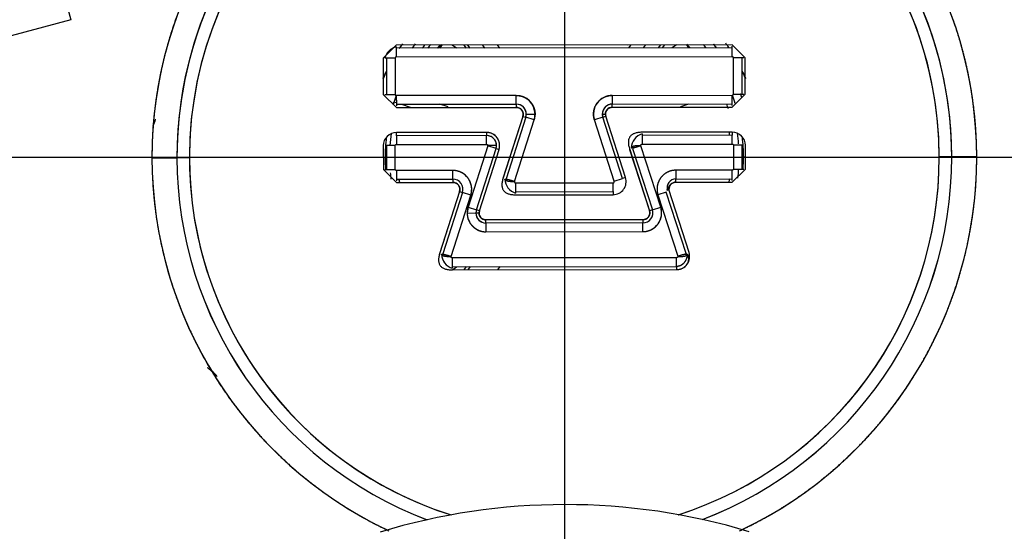
# Paper-space layout 'Layout1' of a CAD drawing. Units: millimetres. Extents: x 0 to 408, y 0 to 202.
# Drawn here: x 70 to 80, y 131 to 136 of the extents above; entities that cross this region are included whole.
import ezdxf
from ezdxf.enums import TextEntityAlignment as Align
from ezdxf.lldxf.tags import DXFTag

# ---------------------------------------------------------------- set-up
doc = ezdxf.new("R2010")
doc.units = ezdxf.units.MM
for name, color, linetype in [('17310070', 7, 'Continuous'), ('24883000_TMC60_0', 7, 'Continuous'), ('31A00-01771_000_', 7, 'Continuous'), ('DV1_Predeterminado', 7, 'Continuous'), ('Predeterminado', 7, 'Continuous')]:
    doc.layers.add(name, color=color, linetype=linetype)
doc.styles.add('SEACAD_Arial', font='arial.ttf')
tags = doc.linetypes.add('CENTER2', pattern=[28.575, 19.05, -3.175, 3.175, -3.175]).pattern_tags.tags
tags[10:11] = [DXFTag(74, 4), DXFTag(75, 0), DXFTag(340, '0'), DXFTag(46, 0.0), DXFTag(50, 0.0), DXFTag(44, 0.0), DXFTag(45, 0.0)]
tags[8:9] = [DXFTag(74, 4), DXFTag(75, 0), DXFTag(340, '0'), DXFTag(46, 0.0), DXFTag(50, 0.0), DXFTag(44, 0.0), DXFTag(45, 0.0)]
tags[6:7] = [DXFTag(74, 4), DXFTag(75, 0), DXFTag(340, '0'), DXFTag(46, 0.0), DXFTag(50, 0.0), DXFTag(44, 0.0), DXFTag(45, 0.0)]
tags[4:5] = [DXFTag(74, 4), DXFTag(75, 0), DXFTag(340, '0'), DXFTag(46, 0.0), DXFTag(50, 0.0), DXFTag(44, 0.0), DXFTag(45, 0.0)]
tags = doc.linetypes.add('HIDDEN2', pattern=[4.7625, 3.175, -1.5875]).pattern_tags.tags
tags[6:7] = [DXFTag(74, 4), DXFTag(75, 0), DXFTag(340, '0'), DXFTag(46, 0.0), DXFTag(50, 0.0), DXFTag(44, 0.0), DXFTag(45, 0.0)]
tags[4:5] = [DXFTag(74, 4), DXFTag(75, 0), DXFTag(340, '0'), DXFTag(46, 0.0), DXFTag(50, 0.0), DXFTag(44, 0.0), DXFTag(45, 0.0)]
doc.dimstyles.new('SOLE', dxfattribs={"dimtxt": 2.6, "dimasz": 2.08, "dimexe": 1.3, "dimexo": 1.3, "dimgap": 0.65, "dimtad": 1, "dimlfac": 8.333333, "dimdsep": 46, "dimtxsty": 'SEACAD_Arial', "dimblk1": '_SE_FILLED', "dimblk2": '_SE_FILLED', "dimsah": 1, "dimcen": 1.3, "dimadec": 0, "dimazin": 0, "dimtfac": 0.7, "dimtdec": 3, "dimtmove": 0, "dimatfit": 3, "dimfxl": 1, "dimarcsym": 0})

# ---------------------------------------------------------------- blocks, each defined once
blk = doc.blocks.new('SE')
at = {"layer": '17310070', "color": 7, "linetype": 'HIDDEN2'}
for start, end in [(139.83499, 141.40367), (172.2243, 176.16638), (4.4042, 7.89022), (185.05388, 187.15803), (353.16955, 356.212)]:
    blk.add_arc((75.6533, 134.3434), 1.68, start, end, dxfattribs=at)
at = {"layer": '24883000_TMC60_0', "color": 7, "linetype": 'HIDDEN2'}
for p, q in [((70.6411, 136.6686), (70.9111, 135.6651)), ((70.9111, 135.6651), (67.8657, 134.8458)), ((70.9111, 135.6651), (67.8657, 134.8458)), ((74.0382, 135.4212), (73.9129, 135.2956)), ((77.2662, 135.4244), (74.0382, 135.4212)), ((77.2662, 135.4244), (74.0382, 135.4212)), ((74.4568, 135.3915), (74.4787, 135.4217)), ((74.6161, 135.3918), (74.5748, 135.4218)), ((74.6161, 135.3918), (74.5748, 135.4218)), ((74.6867, 135.4219), (74.7087, 135.3918)), ((74.6867, 135.4219), (74.7087, 135.3918)), ((74.7241, 135.4219), (74.7461, 135.3918)), ((74.7241, 135.4219), (74.7461, 135.3918)), ((74.8899, 135.3919), (74.8701, 135.4191)), ((75.0337, 135.3921), (75.0118, 135.4222)), ((75.0337, 135.3921), (75.0118, 135.4222)), ((76.2927, 135.4235), (76.2708, 135.3933)), ((76.2927, 135.4235), (76.2708, 135.3933)), ((76.4147, 135.3935), (76.4344, 135.4207)), ((76.5585, 135.3936), (76.5804, 135.4238)), ((76.5585, 135.3936), (76.5804, 135.4238)), ((76.5959, 135.3936), (76.6177, 135.4238)), ((76.5959, 135.3936), (76.6177, 135.4238)), ((76.7297, 135.4239), (76.6884, 135.3939)), ((76.7297, 135.4239), (76.6884, 135.3939)), ((76.8258, 135.424), (76.8477, 135.3939)), ((77.3918, 135.2991), (77.2662, 135.4244)), ((77.2664, 135.3103), (77.2663, 135.4093)), ((74.0383, 135.406), (74.0384, 135.3071)), ((77.2663, 135.3945), (74.0383, 135.3912)), ((77.2663, 135.3945), (74.0383, 135.3912)), ((74.0383, 135.3911), (74.0384, 135.3071)), ((77.2664, 135.3103), (77.2663, 135.3943)), ((73.9129, 135.2956), (73.9132, 134.9476)), ((74.027, 135.2957), (73.928, 135.2956)), ((74.027, 135.2957), (73.943, 135.2956)), ((73.943, 135.2956), (73.9434, 134.9476)), ((74.027, 135.2957), (74.0274, 134.9477)), ((74.027, 135.2957), (74.0274, 134.9477)), ((74.0384, 135.3071), (77.2664, 135.3103)), ((74.0384, 135.3071), (77.2664, 135.3103)), ((77.3617, 135.2991), (77.2777, 135.299)), ((77.3768, 135.2991), (77.2777, 135.299)), ((77.2781, 134.951), (77.2777, 135.299)), ((77.2781, 134.951), (77.2777, 135.299)), ((77.3621, 134.9511), (77.3617, 135.2991)), ((77.3922, 134.9511), (77.3918, 135.2991)), ((73.9132, 134.9476), (74.0388, 134.8223)), ((73.9283, 134.9476), (74.0274, 134.9477)), ((73.9434, 134.9476), (74.0274, 134.9477)), ((75.191, 134.9375), (74.0387, 134.9364)), ((75.191, 134.9375), (74.0387, 134.9364)), ((74.0387, 134.9364), (74.0388, 134.8374)), ((74.0387, 134.9364), (74.0388, 134.8524)), ((75.1911, 134.8535), (75.191, 134.9375)), ((75.1911, 134.8535), (75.191, 134.9375)), ((76.1144, 134.9385), (77.2667, 134.9396)), ((76.1144, 134.9385), (77.2667, 134.9396)), ((76.1144, 134.9385), (76.1145, 134.8545)), ((76.1144, 134.9385), (76.1145, 134.8545)), ((77.2668, 134.8556), (77.2667, 134.9396)), ((77.2668, 134.8406), (77.2667, 134.9396)), ((77.2668, 134.8255), (77.3922, 134.9511)), ((77.2781, 134.951), (77.3771, 134.9511)), ((77.2781, 134.951), (77.3621, 134.9511)), ((74.0089, 134.8522), (74.0151, 134.8738)), ((74.0388, 134.8662), (74.0151, 134.8738)), ((74.0388, 134.8523), (75.1911, 134.8534)), ((74.0388, 134.8523), (75.1911, 134.8534)), ((74.174, 134.8224), (74.0916, 134.8491)), ((74.5357, 134.8276), (74.4577, 134.8528)), ((74.5357, 134.8276), (74.4577, 134.8528)), ((75.1911, 134.8535), (75.1911, 134.8234)), ((75.1911, 134.8534), (75.1911, 134.8234)), ((76.1145, 134.8543), (77.2668, 134.8555)), ((76.1145, 134.8243), (76.1145, 134.8544)), ((76.1145, 134.8243), (76.1145, 134.8543)), ((76.8479, 134.8552), (76.77, 134.8298)), ((76.8479, 134.8552), (76.77, 134.8298)), ((74.0388, 134.8223), (75.1911, 134.8234)), ((74.0388, 134.8223), (75.1911, 134.8234)), ((75.2879, 134.757), (75.3719, 134.7571)), ((75.2879, 134.757), (75.3719, 134.7571)), ((75.3719, 134.7571), (75.3632, 134.7018)), ((76.018, 134.7577), (76.0481, 134.7577)), ((76.018, 134.7577), (76.0481, 134.7577)), ((76.0181, 134.7577), (76.0227, 134.7282)), ((76.0513, 134.7374), (76.0481, 134.7577)), ((76.1145, 134.8243), (77.2668, 134.8255)), ((76.1145, 134.8243), (77.2668, 134.8255)), ((75.2546, 134.7366), (75.0631, 134.1388)), ((75.2546, 134.7366), (75.0657, 134.1472)), ((75.2831, 134.7274), (75.0943, 134.138)), ((75.2833, 134.7274), (75.0944, 134.138)), ((75.2833, 134.7274), (75.0944, 134.138)), ((75.1744, 134.1123), (75.3632, 134.7018)), ((75.1744, 134.1123), (75.3632, 134.7018)), ((75.2546, 134.7366), (75.2832, 134.7274)), ((75.2546, 134.7366), (75.2831, 134.7274)), ((75.3632, 134.7018), (75.2833, 134.7274)), ((75.3632, 134.7018), (75.2833, 134.7274)), ((76.0226, 134.7281), (75.9427, 134.7024)), ((76.0226, 134.7281), (75.9427, 134.7024)), ((76.1327, 134.1133), (75.9427, 134.7024)), ((76.1327, 134.1133), (75.9427, 134.7024)), ((76.2126, 134.1391), (76.0226, 134.7281)), ((76.0227, 134.7282), (76.0513, 134.7374)), ((76.0227, 134.7282), (76.0513, 134.7374)), ((76.2127, 134.1391), (76.0227, 134.7282)), ((76.2413, 134.1483), (76.0513, 134.7374)), ((76.2413, 134.1483), (76.0513, 134.7374)), ((74.9059, 134.5821), (74.0391, 134.5812)), ((74.9059, 134.5821), (74.0391, 134.5812)), ((74.0391, 134.5512), (74.0391, 134.5812)), ((74.9059, 134.5821), (74.9059, 134.552)), ((74.9059, 134.5821), (74.9059, 134.5521)), ((77.2671, 134.5844), (76.4003, 134.5836)), ((77.2671, 134.5844), (76.4003, 134.5836)), ((76.4003, 134.5685), (76.4004, 134.4695)), ((77.237, 134.5849), (77.237, 134.5543)), ((77.2671, 134.5844), (77.2671, 134.5545)), ((74.9059, 134.5521), (74.0391, 134.5512)), ((74.9059, 134.5521), (74.0391, 134.5512)), ((74.0391, 134.5511), (74.0391, 134.5512)), ((74.0391, 134.5511), (74.0392, 134.4671)), ((74.0392, 134.4671), (74.906, 134.468)), ((74.0392, 134.4671), (74.906, 134.468)), ((74.906, 134.468), (74.9059, 134.552)), ((74.906, 134.468), (74.9059, 134.552)), ((77.2671, 134.5545), (76.4003, 134.5536)), ((76.4003, 134.5534), (76.4004, 134.4695)), ((76.4004, 134.4695), (77.2672, 134.4703)), ((76.4004, 134.4695), (77.2672, 134.4703)), ((77.2672, 134.4703), (77.2671, 134.5543)), ((73.9137, 134.4556), (73.914, 134.2276)), ((74.0278, 134.4557), (73.9439, 134.4556)), ((73.9439, 134.4556), (73.9441, 134.2276)), ((74.0281, 134.2277), (74.0278, 134.4557)), ((74.0281, 134.2277), (74.0278, 134.4557)), ((74.9168, 134.4531), (74.728, 133.8637)), ((74.9168, 134.4531), (74.728, 133.8637)), ((74.808, 133.8381), (74.9968, 134.4275)), ((74.8081, 133.838), (74.9969, 134.4275)), ((74.8367, 133.8289), (75.0255, 134.4183)), ((74.8367, 133.8289), (75.0255, 134.4183)), ((74.9174, 134.4566), (74.9168, 134.4531)), ((74.9968, 134.4275), (74.9168, 134.4531)), ((74.9968, 134.4275), (74.9168, 134.4531)), ((75.0014, 134.4567), (74.9174, 134.4566)), ((75.0014, 134.4567), (74.9174, 134.4566)), ((74.9969, 134.4275), (75.0255, 134.4183)), ((74.9969, 134.4275), (75.0255, 134.4183)), ((76.2783, 134.4279), (76.471, 133.8305)), ((76.281, 134.4196), (76.471, 133.8305)), ((76.3095, 134.4288), (76.4995, 133.8397)), ((76.3896, 134.4546), (76.3097, 134.4288)), ((76.3896, 134.4546), (76.389, 134.4581)), ((76.3896, 134.4546), (76.389, 134.4581)), ((76.5796, 133.8656), (76.3896, 134.4546)), ((76.5796, 133.8656), (76.3896, 134.4546)), ((77.3626, 134.4591), (77.2786, 134.459)), ((77.2786, 134.459), (77.2788, 134.231)), ((77.2786, 134.459), (77.2788, 134.231)), ((77.3628, 134.2311), (77.3626, 134.4591)), ((77.3929, 134.2311), (77.3927, 134.4591)), ((71.6901, 134.3394), (71.93, 134.3396)), ((71.6901, 134.3394), (71.93, 134.3396)), ((71.93, 134.3396), (71.9303, 134.3396)), ((71.93, 134.3396), (71.9303, 134.3396)), ((72.0502, 134.3397), (71.9303, 134.3396)), ((72.0502, 134.3397), (71.9303, 134.3396)), ((73.9313, 134.3416), (73.9138, 134.3416)), ((73.9313, 134.3416), (73.9138, 134.3416)), ((77.3928, 134.3451), (77.3753, 134.3451)), ((77.3928, 134.3451), (77.3753, 134.3451)), ((79.3764, 134.3471), (79.2564, 134.347)), ((79.3764, 134.3471), (79.2564, 134.347)), ((79.3764, 134.3471), (79.3766, 134.3471)), ((79.3764, 134.3471), (79.3766, 134.3471)), ((79.6165, 134.3473), (79.3766, 134.3471)), ((79.6165, 134.3473), (79.3766, 134.3471)), ((73.914, 134.2276), (74.0396, 134.1023)), ((73.929, 134.2276), (74.0281, 134.2277)), ((73.9441, 134.2276), (74.0281, 134.2277)), ((74.5822, 134.2169), (74.0394, 134.2164)), ((74.5822, 134.2169), (74.0394, 134.2164)), ((74.0394, 134.2164), (74.0395, 134.1174)), ((74.0394, 134.2164), (74.0395, 134.1324)), ((74.5823, 134.1329), (74.5822, 134.2169)), ((74.5823, 134.1329), (74.5822, 134.2169)), ((77.2674, 134.2196), (76.7247, 134.2191)), ((77.2674, 134.2196), (76.7247, 134.2191)), ((76.7247, 134.2191), (76.7248, 134.1351)), ((77.2675, 134.1206), (77.2674, 134.2196)), ((77.2675, 134.1356), (77.2674, 134.2196)), ((77.2676, 134.1055), (77.3929, 134.2311)), ((77.2788, 134.231), (77.3628, 134.2311)), ((77.2788, 134.231), (77.3778, 134.2311)), ((74.0395, 134.1323), (74.5823, 134.1328)), ((74.0396, 134.1023), (74.5823, 134.1028)), ((74.0396, 134.1023), (74.5823, 134.1028)), ((74.0696, 134.1018), (74.0673, 134.1324)), ((74.5823, 134.1329), (74.5823, 134.1028)), ((74.5823, 134.1328), (74.5823, 134.1028)), ((75.0944, 134.138), (75.1744, 134.1123)), ((75.1744, 134.1123), (75.1739, 134.1089)), ((75.1744, 134.1123), (75.1739, 134.1089)), ((75.1853, 134.0975), (76.1219, 134.0985)), ((75.1853, 134.0975), (76.1219, 134.0985)), ((75.1853, 134.0975), (75.1854, 133.9985)), ((75.1853, 134.0975), (75.1853, 134.0135)), ((76.122, 134.0145), (76.1219, 134.0985)), ((76.1327, 134.1133), (76.2126, 134.1391)), ((76.2413, 134.1483), (76.2127, 134.1391)), ((76.7248, 134.1349), (77.2675, 134.1355)), ((76.7248, 134.1049), (76.7248, 134.135)), ((76.7248, 134.1049), (76.7248, 134.1349)), ((76.7248, 134.1049), (77.2676, 134.1055)), ((76.7248, 134.1049), (77.2676, 134.1055)), ((74.6457, 134.016), (74.454, 133.4176)), ((74.6457, 134.016), (74.4569, 133.4266)), ((74.6744, 134.0068), (74.4856, 133.4174)), ((74.6457, 134.016), (74.6743, 134.0068)), ((74.6457, 134.016), (74.6743, 134.0068)), ((74.7544, 133.9812), (74.6744, 134.0068)), ((74.7544, 133.9812), (74.6744, 134.0068)), ((75.1853, 134.0134), (76.122, 134.0143)), ((76.122, 134.0143), (76.122, 133.9843)), ((76.6329, 134.0088), (76.553, 133.983)), ((76.8229, 133.4197), (76.6329, 134.0088)), ((76.823, 133.4197), (76.633, 134.0088)), ((76.8516, 133.4289), (76.6562, 134.0346)), ((74.5656, 133.3917), (74.7544, 133.9812)), ((74.5656, 133.3917), (74.7544, 133.9812)), ((75.1854, 133.9834), (76.122, 133.9843)), ((75.1854, 133.9834), (76.122, 133.9843)), ((76.553, 133.983), (76.743, 133.3939)), ((76.553, 133.983), (76.743, 133.3939)), ((74.728, 133.8637), (74.7194, 133.8084)), ((74.7194, 133.8084), (74.8034, 133.8085)), ((74.7194, 133.8084), (74.8034, 133.8085)), ((74.728, 133.8637), (74.808, 133.8381)), ((74.728, 133.8637), (74.808, 133.8381)), ((74.8081, 133.838), (74.8035, 133.8085)), ((74.8035, 133.8085), (74.8335, 133.8085)), ((74.8035, 133.8085), (74.8335, 133.8085)), ((74.8367, 133.8289), (74.8081, 133.8381)), ((74.8367, 133.8289), (74.8081, 133.838)), ((74.8335, 133.8085), (74.8367, 133.8289)), ((76.4996, 133.8398), (76.471, 133.8305)), ((76.4995, 133.8397), (76.471, 133.8305)), ((76.4996, 133.8398), (76.5796, 133.8656)), ((76.4996, 133.8398), (76.5796, 133.8656)), ((76.4077, 133.7436), (74.9001, 133.7421)), ((76.4077, 133.7436), (74.9001, 133.7421)), ((74.9001, 133.7121), (74.9001, 133.7421)), ((74.9001, 133.712), (74.9001, 133.7421)), ((76.4078, 133.7136), (74.9001, 133.7121)), ((76.4078, 133.7136), (74.9001, 133.7121)), ((74.9001, 133.7119), (74.9002, 133.628)), ((74.9001, 133.7119), (74.9002, 133.628)), ((76.4077, 133.7436), (76.4078, 133.7135)), ((76.4077, 133.7436), (76.4078, 133.7136)), ((76.4078, 133.6295), (76.4078, 133.7135)), ((76.4078, 133.6295), (76.4078, 133.7135)), ((74.9002, 133.628), (76.4078, 133.6295)), ((74.9002, 133.628), (76.4078, 133.6295)), ((76.743, 133.3939), (76.8229, 133.4197)), ((74.4856, 133.4174), (74.5656, 133.3917)), ((74.565, 133.3883), (74.5656, 133.3917)), ((74.565, 133.3883), (74.5656, 133.3917)), ((76.7322, 133.3791), (74.5764, 133.3769)), ((76.7322, 133.3791), (74.5764, 133.3769)), ((74.5764, 133.3769), (74.5765, 133.2929)), ((74.5764, 133.3769), (74.5765, 133.2779)), ((76.7322, 133.295), (76.7322, 133.3791)), ((76.7322, 133.2951), (76.7322, 133.3791)), ((76.743, 133.3939), (76.7435, 133.3904)), ((76.743, 133.3939), (76.7435, 133.3904)), ((74.5765, 133.2928), (76.7322, 133.2949)), ((74.5765, 133.2628), (76.7323, 133.2649)), ((74.5765, 133.2628), (76.7323, 133.2649)), ((74.5769, 133.2628), (74.6184, 133.293)), ((74.5769, 133.2628), (74.6184, 133.293)), ((74.7108, 133.2931), (74.6889, 133.2629)), ((74.7108, 133.2931), (74.6889, 133.2629)), ((74.7482, 133.2931), (74.7263, 133.2629)), ((74.7482, 133.2931), (74.7263, 133.2629)), ((75.0139, 133.2632), (75.0358, 133.2934)), ((75.0139, 133.2632), (75.0358, 133.2934)), ((76.6904, 133.295), (76.6905, 133.2949)), ((76.6904, 133.295), (76.6905, 133.2949)), ((76.7322, 133.295), (76.7323, 133.2649)), ((76.7322, 133.2949), (76.7323, 133.2649))]:
    blk.add_line(p, q, dxfattribs=at)
for centre, radius, start, end in [((75.6533, 134.3434), 3.7231, 0.0573, 180.0573), ((75.6533, 134.3434), 3.7231, 0.0573, 180.0573), ((75.6533, 134.3434), 3.9632, 115.48741, 180.0573), ((75.6533, 134.3434), 3.6031, 0, 252.41353), ((75.6533, 134.3434), 3.6031, 0.0573, 180.0573), ((75.6533, 134.3434), 3.9632, 0.0573, 64.62718), ((75.6533, 134.3434), 3.7233, 115.48741, 180.0573), ((75.6533, 134.3434), 3.7233, 115.48741, 180.0573), ((75.6533, 134.3434), 3.7233, 0.0573, 64.62718), ((75.6533, 134.3434), 3.7233, 0.0573, 64.62718), ((75.6533, 134.3434), 1.8993, 144.94847, 146.65408), ((75.6533, 134.3434), 1.8, 142.72771, 144.39759), ((75.6533, 134.3434), 1.722, 141.13755, 142.51288), ((75.6533, 134.3434), 1.722, 141.13755, 142.51288), ((75.6533, 134.3434), 1.602, 137.46865, 139.13594), ((75.6533, 134.3434), 1.602, 40.97865, 42.64594), ((75.6533, 134.3434), 1.722, 37.60172, 39.00574), ((75.6533, 134.3434), 1.722, 37.60172, 39.00574), ((75.6533, 134.3434), 1.8, 35.71701, 37.12002), ((75.6533, 134.3434), 1.8993, 33.59571, 35.21789), ((74.0809, 135.2531), 0.1587, 105.57892, 164.47613), ((75.6533, 134.3434), 1.8993, 154.21477, 156.38573), ((75.6533, 134.3434), 1.8993, 23.72886, 25.89982), ((75.6533, 134.3434), 1.722, 159.85651, 162.6055), ((75.6533, 134.3434), 1.722, 159.85651, 162.6055), ((75.1912, 134.7569), 0.1806, 0.0573, 90.0573), ((76.1146, 134.7578), 0.1806, 90.0573, 197.87618), ((75.6533, 134.3434), 1.722, 17.51095, 20.28096), ((75.6533, 134.3434), 1.722, 17.51095, 20.28096), ((75.6533, 134.3434), 1.8, 18.61647, 19.64901), ((75.1912, 134.7569), 0.0967, 0.0573, 90.0573), ((75.1911, 134.7568), 0.0967, 342.30266, 89.99304), ((76.1146, 134.7578), 0.0967, 90.0573, 197.87618), ((76.1147, 134.7577), 0.0967, 90.13494, 179.97965), ((75.1912, 134.7569), 0.0665, 342.21746, 90.07569), ((75.1912, 134.7569), 0.0967, 342.23841, 0.0573), ((75.1912, 134.7569), 0.1806, 342.23841, 0.0573), ((76.1146, 134.7578), 0.0665, 90.01739, 197.9118), ((74.0392, 134.4558), 0.1255, 90.04699, 180.06917), ((74.906, 134.4566), 0.1255, 342.22485, 90.07221), ((76.4431, 134.4282), 0.1466, 106.95669, 177.81632), ((77.2672, 134.459), 0.1255, 0.04699, 90.06917), ((75.6533, 134.3434), 1.722, 173.60505, 180.0573), ((75.6533, 134.3434), 1.722, 173.60505, 180.0573), ((74.906, 134.4566), 0.0953, 0.0573, 90.0573), ((74.9061, 134.4567), 0.0953, 342.17341, 90.12229), ((74.906, 134.4566), 0.0114, 0.0573, 90.0573), ((75.6533, 134.3434), 1.722, 0.0573, 6.50957), ((75.6533, 134.3434), 1.722, 0.0573, 6.50957), ((74.906, 134.4566), 0.0114, 342.23841, 0.0573), ((74.906, 134.4566), 0.0953, 342.23841, 0.0573), ((75.6533, 134.3434), 3.9632, 180.0573, 244.57613), ((75.6533, 134.3434), 3.7233, 180.0573, 249.23774), ((75.6533, 134.3434), 3.7233, 180.0573, 249.23774), ((75.6533, 134.3434), 3.7231, 180.0573, 249.24352), ((75.6533, 134.3434), 3.7231, 180.0573, 249.24352), ((75.6533, 134.3434), 3.6031, 180.0573, 252.41417), ((75.6533, 134.3434), 1.722, 180.0573, 183.92879), ((75.6533, 134.3434), 1.722, 180.0573, 183.92879), ((75.6533, 134.3434), 3.6031, 287.70042, 0.0573), ((75.6533, 134.3434), 3.6031, 287.70106, 360), ((75.6533, 134.3434), 3.7231, 290.87107, 0.0573), ((75.6533, 134.3434), 3.7231, 290.87107, 0.0573), ((75.6533, 134.3434), 3.7233, 290.87685, 0.0573), ((75.6533, 134.3434), 3.7233, 290.87685, 0.0573), ((75.6533, 134.3434), 3.9632, 295.53846, 0.0573), ((75.6533, 134.3434), 1.722, 356.30452, 0.0573), ((75.6533, 134.3434), 1.722, 356.30452, 0.0573), ((74.5824, 134.0363), 0.1806, 342.23841, 90.0573), ((75.6533, 134.3434), 1.602, 187.56606, 188.67337), ((74.5824, 134.0363), 0.0967, 342.23841, 90.0573), ((74.5823, 134.0362), 0.0967, 342.30266, 89.99304), ((74.5824, 134.0363), 0.0665, 342.21747, 90.07569), ((75.2278, 134.1389), 0.1466, 182.29827, 253.1579), ((76.1219, 134.1098), 0.1255, 270.04374, 17.89109), ((76.724, 134.0511), 0.084, 89.42701, 197.15772), ((76.7248, 134.0385), 0.0664, 89.99399, 183.02579), ((75.6533, 134.3434), 1.602, 351.44122, 352.65504), ((74.9, 133.8086), 0.1806, 162.23841, 180.0573), ((74.9, 133.8086), 0.1806, 180.0573, 270.0573), ((74.9, 133.8086), 0.0967, 162.23841, 180.0573), ((74.9, 133.8086), 0.0967, 180.0573, 270.0573), ((74.9002, 133.8087), 0.0967, 180.13494, 269.97965), ((74.9, 133.8086), 0.0665, 162.22138, 270.06808), ((76.4077, 133.8101), 0.0665, 270.03635, 17.89458), ((76.4077, 133.8101), 0.1806, 270.0573, 17.87618), ((76.4077, 133.8101), 0.0967, 270.0573, 17.87618), ((76.4075, 133.8102), 0.0967, 270.12155, 17.81193), ((76.7322, 133.3904), 0.1255, 270.04374, 17.8911), ((74.6192, 133.4191), 0.1475, 182.81024, 253.15753), ((75.6628, 124.888), 6.12, 73.22174, 106.89285)]:
    blk.add_arc(centre, radius, start, end, dxfattribs=at)
for points, degree, knots in [([(73.9479, 137.9209), (73.6954, 137.8005), (73.4625, 137.646), (73.2294, 137.4914), (73.0205, 137.3057), (72.8114, 137.1199), (72.6306, 136.9067), (72.4498, 136.6934), (72.3007, 136.4569), (72.1515, 136.2203), (72.0371, 135.9652), (71.9227, 135.71), (71.8453, 135.4414), (71.7678, 135.1727), (71.7288, 134.8959), (71.6898, 134.619), (71.6901, 134.3394)], 2, [0, 0, 0, 0.125, 0.125, 0.25, 0.25, 0.375, 0.375, 0.5, 0.5, 0.625, 0.625, 0.75, 0.75, 0.875, 0.875, 1, 1, 1]), ([(79.6165, 134.3473), (79.6163, 134.627), (79.5767, 134.9037), (79.5372, 135.1806), (79.4592, 135.449), (79.3812, 135.7176), (79.2662, 135.9724), (79.1513, 136.2274), (79.0017, 136.4636), (78.8521, 136.6999), (78.6709, 136.9127), (78.4895, 137.1256), (78.2802, 137.3109), (78.0708, 137.4963), (77.8375, 137.6504), (77.6043, 137.8044), (77.3516, 137.9243)], 2, [0, 0, 0, 0.125, 0.125, 0.25, 0.25, 0.375, 0.375, 0.5, 0.5, 0.625, 0.625, 0.75, 0.75, 0.875, 0.875, 1, 1, 1]), ([(77.2138, 135.426), (77.2229, 135.4129), (77.2319, 135.3995), (77.2335, 135.397), (77.2351, 135.3946)], 2, [0.682131173, 0.682131173, 0.682131173, 0.6875, 0.6875, 0.688483459, 0.688483459, 0.688483459]), ([(74.0384, 135.3071), (74.0336, 135.307), (74.0303, 135.3038), (74.0271, 135.3006), (74.027, 135.2957)], 2, [0, 0, 0, 0.5, 0.5, 1, 1, 1]), ([(77.2777, 135.299), (77.2776, 135.3037), (77.2744, 135.307), (77.2712, 135.3102), (77.2664, 135.3103)], 2, [0, 0, 0, 0.5, 0.5, 1, 1, 1]), ([(74.0274, 134.9477), (74.0274, 134.943), (74.0307, 134.9397), (74.0339, 134.9365), (74.0387, 134.9364)], 2, [0, 0, 0, 0.5, 0.5, 1, 1, 1]), ([(75.191, 134.9375), (75.227, 134.9375), (75.2602, 134.9238), (75.2933, 134.9102), (75.3188, 134.8848), (75.3442, 134.8594), (75.358, 134.8262), (75.3718, 134.7931), (75.3719, 134.7571)], 2, [0, 0, 0, 0.25, 0.25, 0.5, 0.5, 0.75, 0.75, 1, 1, 1]), ([(75.9427, 134.7024), (75.9294, 134.7436), (75.9362, 134.7863), (75.943, 134.829), (75.9685, 134.8641), (75.9939, 134.899), (76.0326, 134.9187), (76.071, 134.9384), (76.1144, 134.9385)], 2, [0, 0, 0, 0.25, 0.25, 0.5, 0.5, 0.75, 0.75, 1, 1, 1]), ([(77.2667, 134.9396), (77.2715, 134.9397), (77.2748, 134.9429), (77.278, 134.9461), (77.2781, 134.951)], 2, [0, 0, 0, 0.5, 0.5, 1, 1, 1]), ([(74.0278, 134.4557), (74.0279, 134.4606), (74.0312, 134.4638), (74.0345, 134.467), (74.0392, 134.4671)], 2, [0, 0, 0, 0.5, 0.5, 1, 1, 1]), ([(74.906, 134.468), (74.9108, 134.4679), (74.914, 134.4646), (74.9173, 134.4613), (74.9174, 134.4566)], 2, [0, 0, 0, 0.5, 0.5, 1, 1, 1]), ([(76.389, 134.4581), (76.3891, 134.4629), (76.3924, 134.4661), (76.3957, 134.4694), (76.4004, 134.4695)], 2, [0, 0, 0, 0.5, 0.5, 1, 1, 1]), ([(77.2672, 134.4703), (77.272, 134.4703), (77.2752, 134.467), (77.2785, 134.4637), (77.2786, 134.459)], 2, [0, 0, 0, 0.5, 0.5, 1, 1, 1]), ([(71.6901, 134.3394), (71.6905, 133.9489), (71.767, 133.5663), (71.8436, 133.1834), (71.9933, 132.823), (72.1431, 132.4625), (72.3602, 132.1382), (72.5775, 131.8138), (72.8537, 131.5381), (73.13, 131.2623), (73.4548, 131.0459), (73.7008, 130.8818), (73.9673, 130.7566)], 2, [0, 0, 0, 0.0625, 0.0625, 0.125, 0.125, 0.1875, 0.1875, 0.25, 0.25, 0.3125, 0.3125, 0.3598307, 0.3598307, 0.3598307]), ([(77.3364, 130.7552), (77.6082, 130.8827), (77.8585, 131.0503), (78.1829, 131.2675), (78.4585, 131.5437), (78.7343, 131.8201), (78.9508, 132.1448), (79.1674, 132.4696), (79.3164, 132.8304), (79.4654, 133.1912), (79.5412, 133.5741), (79.6169, 133.9569), (79.6165, 134.3473)], 2, [0.639271, 0.639271, 0.639271, 0.6875, 0.6875, 0.75, 0.75, 0.8125, 0.8125, 0.875, 0.875, 0.9375, 0.9375, 1, 1, 1]), ([(74.0394, 134.2164), (74.0346, 134.2165), (74.0314, 134.2197), (74.0282, 134.223), (74.0281, 134.2277)], 2, [0, 0, 0, 0.5, 0.5, 1, 1, 1]), ([(74.7544, 133.9812), (74.7676, 134.0225), (74.7607, 134.0651), (74.7537, 134.1079), (74.7282, 134.1428), (74.7026, 134.1778), (74.6641, 134.1974), (74.6255, 134.2169), (74.5822, 134.2169)], 2, [0, 0, 0, 0.25, 0.25, 0.5, 0.5, 0.75, 0.75, 1, 1, 1]), ([(76.7247, 134.2191), (76.6813, 134.219), (76.6428, 134.1994), (76.6042, 134.1797), (76.5788, 134.1447), (76.5533, 134.1096), (76.5465, 134.0669), (76.5397, 134.0242), (76.553, 133.983)], 2, [0, 0, 0, 0.25, 0.25, 0.5, 0.5, 0.75, 0.75, 1, 1, 1]), ([(77.2788, 134.231), (77.2787, 134.2261), (77.2755, 134.2229), (77.2722, 134.2197), (77.2674, 134.2196)], 2, [0, 0, 0, 0.5, 0.5, 1, 1, 1]), ([(75.1739, 134.1089), (75.174, 134.1041), (75.1772, 134.1008), (75.1804, 134.0976), (75.1853, 134.0975)], 2, [0, 0, 0, 0.5, 0.5, 1, 1, 1]), ([(76.1219, 134.0985), (76.1277, 134.0985), (76.131, 134.1031), (76.1344, 134.1077), (76.1327, 134.1133)], 2, [0, 0, 0, 0.5, 0.5, 1, 1, 1]), ([(74.7194, 133.8084), (74.7195, 133.7724), (74.7332, 133.7393), (74.747, 133.7061), (74.7724, 133.6807), (74.7979, 133.6553), (74.8311, 133.6416), (74.8643, 133.6279), (74.9002, 133.628)], 2, [0, 0, 0, 0.25, 0.25, 0.5, 0.5, 0.75, 0.75, 1, 1, 1]), ([(76.4078, 133.6295), (76.4512, 133.6295), (76.4897, 133.6492), (76.5283, 133.6689), (76.5537, 133.7038), (76.5792, 133.7389), (76.586, 133.7816), (76.5928, 133.8243), (76.5796, 133.8656)], 2, [0, 0, 0, 0.25, 0.25, 0.5, 0.5, 0.75, 0.75, 1, 1, 1]), ([(74.5764, 133.3769), (74.5716, 133.377), (74.5684, 133.3802), (74.5651, 133.3835), (74.565, 133.3883)], 2, [0, 0, 0, 0.5, 0.5, 1, 1, 1]), ([(76.7435, 133.3904), (76.7434, 133.3856), (76.7402, 133.3824), (76.7369, 133.3792), (76.7322, 133.3791)], 2, [0, 0, 0, 0.5, 0.5, 1, 1, 1]), ([(72.3167, 132.239), (72.304, 132.2525), (72.2907, 132.2656), (72.2615, 132.2926), (72.2455, 132.3063), (72.2278, 132.3203), (72.2266, 132.3213), (72.2254, 132.3222)], 3, [0.1329039, 0.1329039, 0.1329039, 0.1329039, 0.1875, 0.1875, 0.25, 0.25, 0.2544935, 0.2544935, 0.2544935, 0.2544935]), ([(72.3168, 132.239), (72.276, 132.2821), (72.229, 132.3194), (72.2272, 132.3208), (72.2254, 132.3222)], 2, [0.1330551, 0.1330551, 0.1330551, 0.25, 0.25, 0.254449, 0.254449, 0.254449])]:
    blk.add_open_spline(points, degree=degree, knots=knots, dxfattribs=at)
for points, degree in [([(74.0735, 135.3976), (74.082, 135.4103), (74.0906, 135.4228)], 2), ([(74.2151, 135.4257), (74.2033, 135.4101), (74.1919, 135.3942)], 2), ([(77.1126, 135.3972), (77.1012, 135.413), (77.0894, 135.4286)], 2), ([(73.9105, 135.0982), (73.9232, 135.1275), (73.9369, 135.1564)], 2), ([(77.3682, 135.1597), (77.382, 135.1308), (77.3947, 135.1015)], 2), ([(77.3604, 134.9142), (77.3539, 134.9338), (77.3469, 134.9532)], 2), ([(71.7025, 134.6456), (71.711, 134.6671), (71.7185, 134.6888), (71.7252, 134.7109)], 3), ([(71.7026, 134.6456), (71.7153, 134.6778), (71.7252, 134.7108)], 2), ([(76.4003, 134.5836), (76.2284, 134.5832), (76.281, 134.4196)], 2), ([(75.0657, 134.1472), (75.0135, 133.9834), (75.1854, 133.9834)], 2), ([(74.4569, 133.4266), (74.4047, 133.2628), (74.5765, 133.2628)], 2)]:
    blk.add_open_spline(points, degree=degree, dxfattribs=at)
for points, weights in [([(74.0384, 135.3071), (74.0317, 135.3071), (74.027, 135.3024), (74.027, 135.2957)], [1, 0.804737854124, 0.804737854124, 1]), ([(77.2777, 135.299), (77.2777, 135.3056), (77.273, 135.3103), (77.2664, 135.3103)], [1, 0.804737854124, 0.804737854124, 1]), ([(74.0274, 134.9477), (74.0274, 134.9411), (74.0321, 134.9364), (74.0387, 134.9364)], [1, 0.804737854124, 0.804737854124, 1]), ([(77.2667, 134.9396), (77.2734, 134.9396), (77.2781, 134.9443), (77.2781, 134.951)], [1, 0.804737854124, 0.804737854124, 1]), ([(75.1911, 134.8234), (75.2405, 134.8235), (75.2696, 134.7836), (75.2546, 134.7366)], [1, 0.726042108548, 0.726042108548, 1]), ([(76.0481, 134.7577), (76.048, 134.7967), (76.0756, 134.8243), (76.1145, 134.8243)], [1, 0.804737854124, 0.804737854124, 1]), ([(75.0255, 134.4183), (75.0539, 134.507), (74.999, 134.5822), (74.9059, 134.5821)], [1, 0.726042108548, 0.726042108548, 1]), ([(76.389, 134.4581), (76.389, 134.4647), (76.3937, 134.4695), (76.4004, 134.4695)], [1, 0.804737854124, 0.804737854124, 1]), ([(76.2965, 134.4338), (76.3059, 134.458), (76.3405, 134.458), (76.389, 134.4581)], [1, 0.808833632769, 0.808833632769, 1]), ([(76.2965, 134.4338), (76.3059, 134.458), (76.3405, 134.458), (76.389, 134.4581)], [1, 0.808833632769, 0.808833632769, 1]), ([(76.3896, 134.4546), (76.3434, 134.4397), (76.3105, 134.4291), (76.2965, 134.4338)], [1, 0.808833632769, 0.808833632769, 1]), ([(74.0394, 134.2164), (74.0328, 134.2164), (74.0281, 134.2211), (74.0281, 134.2277)], [1, 0.804737854124, 0.804737854124, 1]), ([(77.2788, 134.231), (77.2788, 134.2243), (77.2741, 134.2196), (77.2674, 134.2196)], [1, 0.804737854124, 0.804737854124, 1]), ([(74.5823, 134.1028), (74.6317, 134.1028), (74.6608, 134.063), (74.6457, 134.016)], [1, 0.726042108548, 0.726042108548, 1]), ([(75.0813, 134.133), (75.0953, 134.1377), (75.1282, 134.1272), (75.1744, 134.1123)], [1, 0.808833632769, 0.808833632769, 1]), ([(75.1739, 134.1089), (75.1254, 134.1088), (75.0907, 134.1088), (75.0813, 134.133)], [1, 0.808833632769, 0.808833632769, 1]), ([(75.1739, 134.1089), (75.1254, 134.1088), (75.0907, 134.1088), (75.0813, 134.133)], [1, 0.808833632769, 0.808833632769, 1]), ([(75.1739, 134.1089), (75.1739, 134.1022), (75.1786, 134.0975), (75.1853, 134.0975)], [1, 0.804737854124, 0.804737854124, 1]), ([(76.6437, 134.0263), (76.6583, 134.0773), (76.6859, 134.1049), (76.7248, 134.1049)], [1, 0.804737854124, 0.804737854124, 1]), ([(76.6437, 134.0263), (76.6287, 134.0383), (76.641, 134.0383), (76.6437, 134.0263)], [1, 0.808833632769, 0.808833632769, 1]), ([(76.6437, 134.0263), (76.6287, 134.0383), (76.641, 134.0383), (76.6437, 134.0263)], [1, 0.808833632769, 0.808833632769, 1]), ([(74.9001, 133.7421), (74.8612, 133.742), (74.8336, 133.7696), (74.8335, 133.8085)], [1, 0.804737854124, 0.804737854124, 1]), ([(76.471, 133.8305), (76.4861, 133.7836), (76.4571, 133.7436), (76.4077, 133.7436)], [1, 0.726042108548, 0.726042108548, 1]), ([(74.4719, 133.4118), (74.4864, 133.4171), (74.5194, 133.4065), (74.5656, 133.3917)], [1, 0.808833632769, 0.808833632769, 1]), ([(74.565, 133.3883), (74.5165, 133.3882), (74.4819, 133.3882), (74.4719, 133.4118)], [1, 0.808833632769, 0.808833632769, 1]), ([(74.565, 133.3883), (74.5165, 133.3882), (74.4819, 133.3882), (74.4719, 133.4118)], [1, 0.808833632769, 0.808833632769, 1]), ([(74.5764, 133.3769), (74.5698, 133.3769), (74.565, 133.3816), (74.565, 133.3883)], [1, 0.804737854124, 0.804737854124, 1]), ([(76.8358, 133.4134), (76.8275, 133.3347), (76.7881, 133.2951), (76.7322, 133.295)], [1, 0.804737854124, 0.804737854124, 1]), ([(76.8358, 133.4134), (76.8277, 133.3331), (76.7867, 133.295), (76.7322, 133.295)], [0.878864328886, 0.734885974822, 0.77526453186, 1]), ([(76.7435, 133.3904), (76.7435, 133.3838), (76.7388, 133.3791), (76.7322, 133.3791)], [1, 0.804737854124, 0.804737854124, 1]), ([(76.7323, 133.2649), (76.8254, 133.265), (76.8801, 133.3403), (76.8358, 133.4134)], [1, 0.726042108548, 0.726042108548, 1]), ([(76.743, 133.3939), (76.7891, 133.4088), (76.8221, 133.4194), (76.8358, 133.4134)], [1, 0.808833632769, 0.808833632769, 1]), ([(76.7435, 133.3904), (76.792, 133.3905), (76.8266, 133.3905), (76.8358, 133.4134)], [1, 0.808833632769, 0.808833632769, 1]), ([(76.7435, 133.3904), (76.792, 133.3905), (76.8266, 133.3905), (76.8358, 133.4134)], [1, 0.808833632769, 0.808833632769, 1])]:
    blk.add_rational_spline(points, weights, degree=3, dxfattribs=at)
at = {"layer": '31A00-01771_000_', "color": 7, "linetype": 'Continuous'}
blk.add_line((76.2576, 135.419), (76.2601, 135.4234), dxfattribs=at)
at = {"layer": '31A00-01771_000_', "color": 7, "linetype": 'HIDDEN2'}
for points in [[(74.4602, 135.424), (74.4507, 135.4133), (74.4414, 135.4024), (74.4322, 135.3914)], [(77.2294, 134.8085), (77.2247, 134.8247), (77.2197, 134.8408), (77.2144, 134.8569)]]:
    blk.add_open_spline(points, degree=3, dxfattribs=at)
at = {"layer": 'DV1_Predeterminado', "color": 7, "linetype": 'CENTER2'}
for p, q in [((75.6533, 181.3998), (75.6533, 109.9043)), ((44.4732, 134.3434), (106.8335, 134.3434))]:
    blk.add_line(p, q, dxfattribs=at)
blk = doc.blocks.new('DMBLK9')
at = {"layer": 'Predeterminado', "linetype": 'Continuous'}
for points in [[(39.1627, 132.2634), (39.856, 132.2634), (39.5093, 134.3434)], [(39.1627, 126.968), (39.5093, 124.888), (39.856, 126.968)]]:
    blk.add_hatch(color=7, dxfattribs=at).paths.add_polyline_path(points)
at = {"layer": 'Predeterminado', "color": 7, "linetype": 'Continuous'}
for p, q in [((43.1732, 134.3434), (38.2093, 134.3434)), ((39.5093, 124.888), (39.5093, 134.3434)), ((69.6339, 124.888), (38.2093, 124.888))]:
    blk.add_line(p, q, dxfattribs=at)
at = {"layer": 'Predeterminado', "color": 7, "linetype": 'Continuous', "style": 'SEACAD_Arial'}
blk.add_text('78.79', height=2.6, rotation=90, dxfattribs=at).set_placement((36.2593, 125.0374), align=Align.TOP_LEFT)
blk = doc.blocks.new('_SE_FILLED')
at = {"color": 0}
blk.add_line((0, 0), (-1, 0), dxfattribs=at)
blk.add_solid([(0, 0), (-1, -0.1665), (-1, 0.1665), (0, 0)], dxfattribs=at)

psp = doc.layouts.get("Layout1")

# ---------------------------------------------------------------- block references
at = {"layer": 'Predeterminado'}
psp.add_blockref('SE', (0, 0), dxfattribs=at)

# ---------------------------------------------------------------- dimensions: what is measured, and where the dimension line sits
at = {"layer": 'Predeterminado', "color": 7, "linetype": 'Continuous'}
dim = psp.add_linear_dim(base=(39.50934, 134.34335), p1=(75.66277, 124.88796), p2=(44.47316, 134.34335), angle=90, text='\\A1;<>', dimstyle='SOLE', dxfattribs=at)
dim.commit()
dim.dimension.update_dxf_attribs({"geometry": 'DMBLK9', "text_midpoint": (39.50934, 129.61565), "dimtype": 160})

doc.saveas('drawing.dxf')
